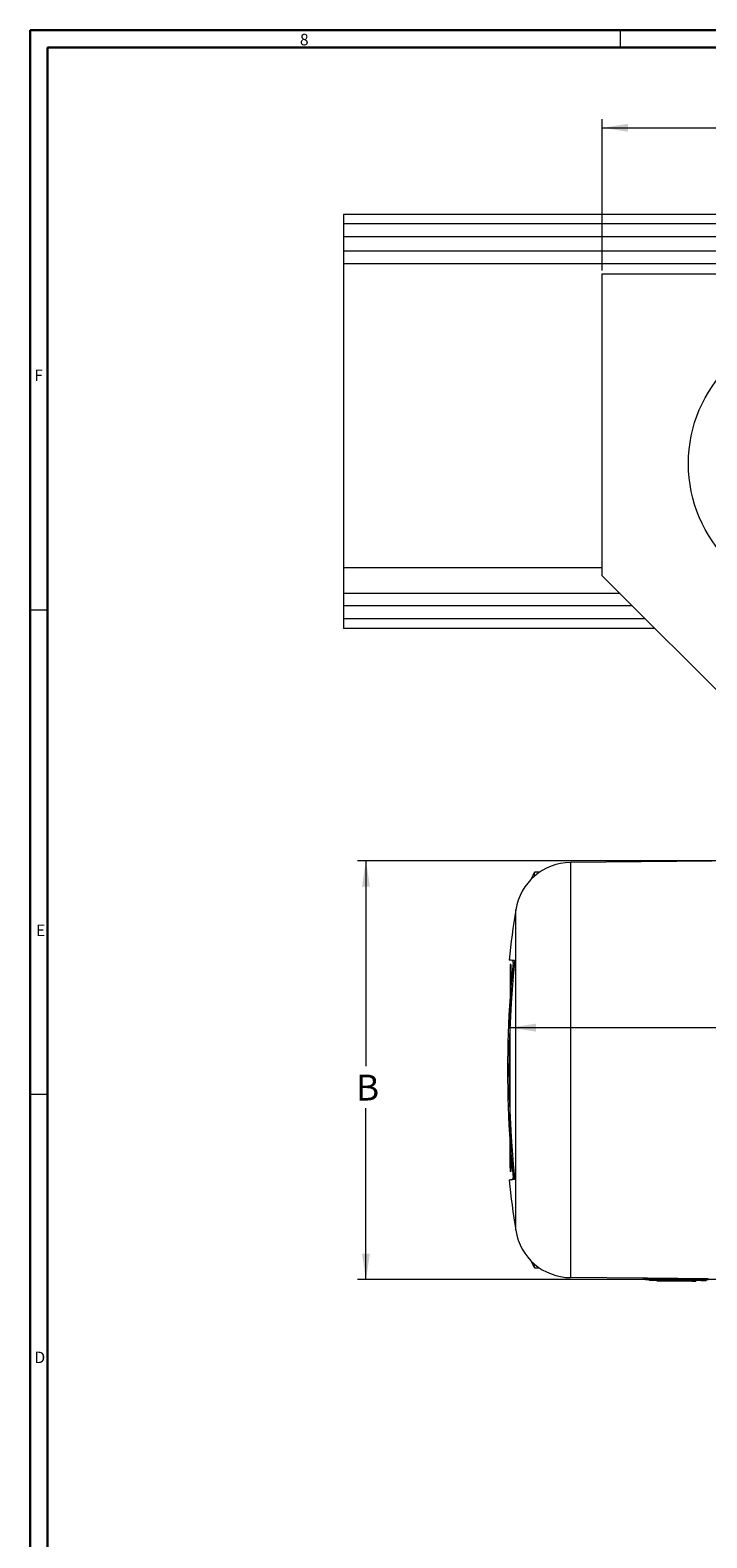
# Model space of a CAD drawing. Units: inches. Extents: x 0.3 to 67.7, y 0.2 to 43.9.
# Drawn here: x 0.3 to 10.1, y 22.1 to 43.9 of the extents above; entities that cross this region are included whole.
import ezdxf
from ezdxf.lldxf.tags import DXFTag

# ---------------------------------------------------------------- set-up
doc = ezdxf.new("R2010")
doc.units = ezdxf.units.IN
doc.header["$MEASUREMENT"] = 0
doc.styles.add('SLDTEXTSTYLE0', font='TXT', dxfattribs={"width": 0.75})
tags = doc.linetypes.add('CENTERX2', pattern=[0.8, 0.5, -0.1, 0.1, -0.1]).pattern_tags.tags
tags[10:11] = [DXFTag(74, 4), DXFTag(75, 0), DXFTag(340, '0'), DXFTag(46, 1.0), DXFTag(50, 0.0), DXFTag(44, 0.0), DXFTag(45, 0.0)]
tags[8:9] = [DXFTag(74, 4), DXFTag(75, 0), DXFTag(340, '0'), DXFTag(46, 1.0), DXFTag(50, 0.0), DXFTag(44, 0.0), DXFTag(45, 0.0)]
tags[6:7] = [DXFTag(74, 4), DXFTag(75, 0), DXFTag(340, '0'), DXFTag(46, 1.0), DXFTag(50, 0.0), DXFTag(44, 0.0), DXFTag(45, 0.0)]
tags[4:5] = [DXFTag(74, 4), DXFTag(75, 0), DXFTag(340, '0'), DXFTag(46, 1.0), DXFTag(50, 0.0), DXFTag(44, 0.0), DXFTag(45, 0.0)]
doc.dimstyles.new('SLDDIMSTYLE0', dxfattribs={"dimtxt": 0.375, "dimasz": 0.375, "dimexe": 0, "dimexo": 0.0625, "dimgap": 0.09375, "dimtad": 0, "dimtih": 1, "dimtoh": 1, "dimrnd": 1e-09, "dimzin": 12, "dimdsep": 46, "dimtxsty": 'SLDTEXTSTYLE0', "dimsah": 1, "dimcen": 0.09, "dimadec": 0, "dimazin": 0, "dimtfac": 1, "dimtofl": 0, "dimtmove": 0, "dimatfit": 3, "dimfxl": 1, "dimtolj": 1, "dimtzin": 12, "dimarcsym": 0})

# ---------------------------------------------------------------- blocks, each defined once
blk = doc.blocks.new('*D24')
at = {"color": 7, "linetype": 'Continuous', "lineweight": 0}
for p, q in [((13.221, 31.874), (5.034, 31.874)), ((5.159, 31.874), (5.159, 28.895)), ((5.159, 25.804), (5.159, 28.289)), ((13.221, 25.804), (5.034, 25.804))]:
    blk.add_line(p, q, dxfattribs=at)
for points in [[(5.159, 31.874), (5.101, 31.499), (5.216, 31.499)], [(5.159, 25.804), (5.216, 26.179), (5.101, 26.179)]]:
    blk.add_solid(points, dxfattribs=at)
at = {"color": 7, "linetype": 'Continuous', "lineweight": 0, "insert": (5.014, 28.773), "char_height": 0.375, "attachment_point": 1, "style": 'SLDTEXTSTYLE0'}
blk.add_mtext('B', dxfattribs=at)
blk = doc.blocks.new('*D25')
at = {"color": 7, "linetype": 'Continuous', "lineweight": 0}
for p, q in [((7.249, 27.421), (7.249, 29.579)), ((14.852, 27.827), (14.852, 29.579)), ((7.249, 29.454), (11.11, 29.454)), ((14.852, 29.454), (11.474, 29.454))]:
    blk.add_line(p, q, dxfattribs=at)
for points in [[(7.249, 29.454), (7.624, 29.396), (7.624, 29.512)], [(14.852, 29.454), (14.477, 29.512), (14.477, 29.396)]]:
    blk.add_solid(points, dxfattribs=at)
at = {"color": 7, "linetype": 'Continuous', "lineweight": 0, "insert": (11.173, 29.635), "char_height": 0.375, "attachment_point": 1, "style": 'SLDTEXTSTYLE0'}
blk.add_mtext('F', dxfattribs=at)
blk = doc.blocks.new('*D30')
at = {"color": 7, "linetype": 'Continuous', "lineweight": 0}
for p, q in [((8.584, 40.429), (8.584, 42.62)), ((21.084, 40.429), (21.084, 42.62)), ((8.584, 42.495), (13.764, 42.495)), ((14.442, 42.534), (14.832, 42.534)), ((21.084, 42.495), (15.128, 42.495))]:
    blk.add_line(p, q, dxfattribs=at)
for points in [[(8.584, 42.495), (8.959, 42.438), (8.959, 42.553)], [(21.084, 42.495), (20.709, 42.553), (20.709, 42.438)]]:
    blk.add_solid(points, dxfattribs=at)
at = {"color": 7, "linetype": 'Continuous', "lineweight": 0, "char_height": 0.375, "attachment_point": 1, "style": 'SLDTEXTSTYLE0'}
for s, insert in [('1', (14.497, 42.985)), ('12', (13.826, 42.711)), ('"', (14.887, 42.711)), ('2', (14.497, 42.489))]:
    blk.add_mtext(s, dxfattribs=dict(at, insert=insert))

msp = doc.modelspace()

# ---------------------------------------------------------------- linework, layer by layer
at = {"color": 7, "linetype": 'Continuous', "lineweight": 30}
for p, q in [((0.29, 43.911), (67.718, 43.911)), ((0.29, 43.911), (0.29, 0.161)), ((0.54, 43.661), (67.468, 43.661)), ((0.54, 43.661), (0.54, 0.411))]:
    msp.add_line(p, q, dxfattribs=at)
at = {"color": 7, "linetype": 'Continuous', "lineweight": 0}
for p, q in [((8.843, 43.911), (8.843, 43.661)), ((0.29, 35.511), (0.54, 35.511)), ((0.29, 28.491), (0.54, 28.491))]:
    msp.add_line(p, q, dxfattribs=at)
at = {"color": 7, "linetype": 'Continuous', "lineweight": 15}
for p, q in [((24.834, 41.241), (4.834, 41.241)), ((4.834, 41.241), (4.834, 41.102)), ((24.834, 41.102), (4.834, 41.102)), ((4.834, 41.102), (4.834, 40.914)), ((24.834, 40.914), (4.834, 40.914)), ((4.834, 40.914), (4.834, 40.709)), ((24.834, 40.709), (4.834, 40.709)), ((4.834, 40.709), (4.834, 40.522)), ((24.834, 40.522), (4.834, 40.522)), ((4.834, 40.522), (4.834, 36.116)), ((8.584, 36.004), (8.584, 40.379)), ((8.584, 40.379), (21.084, 40.379)), ((4.834, 36.116), (4.834, 35.746)), ((8.584, 36.116), (4.834, 36.116)), ((12.209, 32.379), (8.584, 36.004)), ((4.834, 35.746), (4.834, 35.567)), ((8.842, 35.746), (4.834, 35.746)), ((4.834, 35.567), (4.834, 35.38)), ((9.02, 35.567), (4.834, 35.567)), ((4.834, 35.38), (4.834, 35.241)), ((9.208, 35.38), (4.834, 35.38)), ((9.347, 35.241), (4.834, 35.241)), ((7.604, 31.653), (7.604, 31.705)), ((10.18, 31.866), (8.125, 31.848)), ((8.125, 31.848), (8.125, 25.831)), ((7.33, 26.517), (7.33, 31.161)), ((7.292, 30.397), (7.259, 30.036)), ((7.249, 30.371), (7.249, 29.546)), ((7.259, 30.371), (7.249, 30.371)), ((7.259, 30.371), (7.259, 29.732)), ((7.249, 28.133), (7.249, 27.371)), ((7.259, 27.946), (7.259, 27.371)), ((7.259, 27.643), (7.292, 27.282)), ((7.259, 27.371), (7.249, 27.371)), ((7.604, 25.973), (7.604, 26.025)), ((9.18, 25.821), (8.125, 25.831)), ((9.18, 25.802), (9.18, 25.822)), ((9.24, 25.801), (9.24, 25.821)), ((10.12, 25.814), (9.24, 25.821)), ((10.12, 25.794), (9.24, 25.801)), ((9.27, 25.791), (9.27, 25.801)), ((9.34, 25.79), (9.34, 25.8)), ((10.02, 25.784), (9.34, 25.79)), ((9.38, 25.78), (9.38, 25.79)), ((9.545, 25.779), (9.545, 25.789)), ((9.885, 25.776), (9.885, 25.786)), ((10.02, 25.784), (10.02, 25.794)), ((10.09, 25.784), (10.09, 25.794)), ((9.885, 25.776), (9.545, 25.779))]:
    msp.add_line(p, q, dxfattribs=at)
at = {"color": 7, "linetype": 'Continuous', "lineweight": 15, "flags": 128}
for points in [[(7.313, 30.425), (7.295, 30.427), (7.279, 30.428), (7.265, 30.43), (7.254, 30.431), (7.245, 30.432), (7.239, 30.433), (7.235, 30.433), (7.234, 30.433)], [(7.311, 30.395), (7.304, 30.396), (7.297, 30.396), (7.294, 30.397), (7.292, 30.397)], [(7.313, 27.254), (7.295, 27.252), (7.279, 27.25), (7.265, 27.249), (7.254, 27.247), (7.245, 27.246), (7.239, 27.246), (7.235, 27.245), (7.234, 27.245)], [(7.292, 27.282), (7.294, 27.282), (7.297, 27.282), (7.304, 27.283), (7.309, 27.283)], [(9.24, 25.821), (9.229, 25.821), (9.217, 25.821), (9.207, 25.822), (9.198, 25.822), (9.19, 25.822), (9.185, 25.822), (9.181, 25.822), (9.18, 25.822)], [(9.24, 25.801), (9.228, 25.801), (9.217, 25.801), (9.207, 25.802), (9.198, 25.802), (9.19, 25.802), (9.185, 25.802), (9.181, 25.802), (9.18, 25.802)], [(9.34, 25.79), (9.326, 25.791), (9.313, 25.791), (9.301, 25.791), (9.291, 25.791), (9.282, 25.791), (9.275, 25.791), (9.271, 25.791), (9.27, 25.791)], [(10.09, 25.784), (10.089, 25.784), (10.085, 25.784), (10.078, 25.784), (10.07, 25.784), (10.059, 25.784), (10.047, 25.784), (10.034, 25.784), (10.02, 25.784)], [(9.545, 25.779), (9.518, 25.779), (9.49, 25.779), (9.461, 25.779), (9.435, 25.78), (9.412, 25.78), (9.395, 25.78), (9.384, 25.78), (9.38, 25.78)], [(9.94, 25.775), (9.936, 25.775), (9.925, 25.775), (9.907, 25.775), (9.885, 25.776)]]:
    msp.add_lwpolyline(points, dxfattribs=at)
at = {"color": 7, "linetype": 'CENTERX2', "lineweight": 0}
msp.add_circle((11.834, 37.629), 2, dxfattribs=at)
at = {"color": 7, "linetype": 'Continuous', "lineweight": 15}
for centre, radius, start, end in [((8.132, 31.036), 0.812, 90.5, 171.0938), ((7.891, 31.498), 0.353, 144.1294, 162.1435), ((22.149, 28.839), 15, 171.0938, 173.9), ((22.149, 28.839), 14.917, 174.0152, 185.9848), ((7.262, 30.4), 0.03, 354.0148, 83.9), ((22.149, 28.839), 14.938, 175.9123, 184.0877), ((22.149, 28.839), 15, 186.1, 188.9062), ((7.262, 27.278), 0.03, 276.1, 5.9852), ((8.132, 26.643), 0.812, 188.9062, 269.5), ((7.891, 26.18), 0.353, 197.8565, 215.8706)]:
    msp.add_arc(centre, radius, start, end, dxfattribs=at)
for points in [[(7.672, 31.705), (7.604, 31.705)], [(7.604, 25.973), (7.672, 25.973)], [(9.94, 25.775), (9.94, 25.785)]]:
    msp.add_open_spline(points, degree=1, dxfattribs=at)
for points, knots in [([(7.313, 30.425), (7.314, 30.424), (7.314, 30.424), (7.315, 30.418), (7.315, 30.411), (7.314, 30.402), (7.314, 30.397), (7.313, 30.394)], [0, 0, 0, 0, 0.216155, 0.432326, 0.647993, 0.862568, 1, 1, 1, 1]), ([(7.313, 27.284), (7.314, 27.281), (7.314, 27.274), (7.315, 27.265), (7.315, 27.258), (7.314, 27.254), (7.314, 27.254), (7.313, 27.254)], [0, 0, 0, 0, 0.213275, 0.426541, 0.640343, 0.855236, 1, 1, 1, 1])]:
    msp.add_open_spline(points, degree=3, knots=knots, dxfattribs=at)

# ---------------------------------------------------------------- texts
at = {"color": 7, "linetype": 'Continuous', "lineweight": 0, "char_height": 0.167, "attachment_point": 1, "style": 'SLDTEXTSTYLE0'}
for s, insert in [('8', (4.201, 43.857)), ('F', (0.35, 38.991)), ('E', (0.375, 30.948)), ('D', (0.352, 24.759))]:
    msp.add_mtext(s, dxfattribs=dict(at, insert=insert))

# ---------------------------------------------------------------- dimensions: what is measured, and where the dimension line sits
at = {"color": 7, "linetype": 'Continuous', "lineweight": 0}
dim = msp.add_linear_dim(base=(21.084, 42.495), p1=(8.584, 40.379), p2=(21.084, 40.379), dimstyle='SLDDIMSTYLE0', dxfattribs=at)
dim.commit()
dim.dimension.update_dxf_attribs({"geometry": '*D30', "text_midpoint": (14.446, 42.495)})
dim = msp.add_linear_dim(base=(5.159, 25.804), p1=(13.271, 31.874), p2=(13.271, 25.804), angle=90, text='B', dimstyle='SLDDIMSTYLE0', dxfattribs=at)
dim.commit()
dim.dimension.update_dxf_attribs({"geometry": '*D24', "text_midpoint": (5.159, 28.592)})
dim = msp.add_linear_dim(base=(14.852, 29.454), p1=(7.249, 27.371), p2=(14.852, 27.777), text='F', dimstyle='SLDDIMSTYLE0', dxfattribs=at)
dim.commit()
dim.dimension.update_dxf_attribs({"geometry": '*D25', "text_midpoint": (11.292, 29.454)})

doc.saveas('drawing.dxf')
